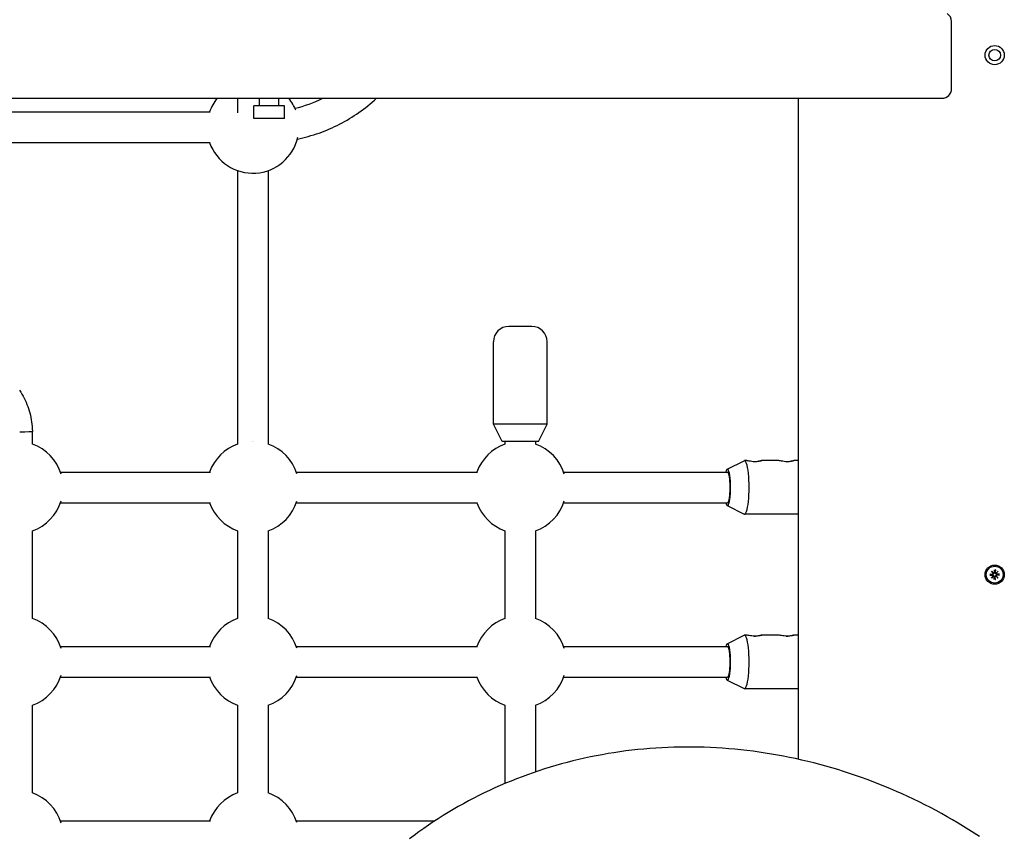
# Model space of a CAD drawing. Extents: x 32486 to 44012, y -10780 to -656.
# Drawn here: x 40476 to 40989, y -3230 to -2804 of the extents above; entities that cross this region are included whole.
import ezdxf

# ---------------------------------------------------------------- set-up
doc = ezdxf.new("R2010")
doc.units = 0
doc.header["$LTSCALE"] = 30
doc.header["$MEASUREMENT"] = 0
doc.layers.get('0').update_dxf_attribs({"linetype": 'CONTINUOUS'})

msp = doc.modelspace()

# ---------------------------------------------------------------- linework, layer by layer
for p, q in [((40961.79, -2839.82), (40961.79, -2804.82)), ((39221.79, -2844.82), (40956.79, -2844.82)), ((40589.38, -2844.81), (40589.38, -2852.35)), ((40600.85, -2848.82), (40600.85, -2844.82)), ((40610.85, -2848.82), (40610.85, -2844.82)), ((40881.79, -2844.82), (40881.79, -3189.61)), ((40613.85, -2848.82), (40597.85, -2848.82)), ((40597.85, -2855.32), (40597.85, -2848.82)), ((40610.85, -2848.82), (40600.85, -2848.82)), ((40613.85, -2855.32), (40613.85, -2848.82)), ((40373.77, -2851.88), (40575.1, -2851.88)), ((40613.85, -2855.32), (40597.85, -2855.32)), ((40373.77, -2867.88), (40575.1, -2867.88)), ((40589.38, -2882.51), (40589.38, -3023.81)), ((40605.38, -2882.51), (40605.38, -3023.81)), ((40742.82, -2963.82), (40730.82, -2963.82)), ((40722.82, -3014.82), (40722.82, -2971.82)), ((40750.82, -3014.82), (40750.82, -2971.82)), ((40482.32, -3018.43), (40482.33, -3018.62)), ((40482.33, -3025.19), (40482.33, -3018.62)), ((40750.82, -3014.82), (40722.82, -3014.82)), ((40727.32, -3023.82), (40722.82, -3014.82)), ((40746.32, -3023.82), (40750.82, -3014.82)), ((40589.38, -3023.81), (40589.38, -3025.18)), ((40605.38, -3023.81), (40605.38, -3025.18)), ((40746.32, -3023.82), (40727.32, -3023.82)), ((40728.82, -3023.82), (40728.82, -3025.19)), ((40744.82, -3023.82), (40744.82, -3025.19)), ((40844.76, -3038.35), (40853.56, -3033.87)), ((40854.71, -3033.82), (40853.77, -3033.82)), ((40871.55, -3033.82), (40862.69, -3033.82)), ((40881.79, -3033.82), (40879.53, -3033.82)), ((40496.96, -3039.82), (40575.17, -3039.82)), ((40620.01, -3039.82), (40714.53, -3039.82)), ((40759.45, -3039.82), (40844.91, -3039.82)), ((40496.96, -3055.82), (40575.17, -3055.82)), ((40620.01, -3055.82), (40714.53, -3055.82)), ((40759.45, -3055.82), (40844.91, -3055.82)), ((40844.76, -3057.28), (40853.56, -3061.76)), ((40881.79, -3061.82), (40853.77, -3061.82)), ((40482.33, -3116.19), (40482.33, -3070.44)), ((40589.38, -3070.44), (40589.38, -3116.18)), ((40605.38, -3070.44), (40605.38, -3116.18)), ((40728.82, -3070.44), (40728.82, -3116.19)), ((40744.82, -3070.44), (40744.82, -3116.19)), ((40982.53, -3091.55), (40983.55, -3092.48)), ((40982.53, -3091.55), (40983.41, -3092.44)), ((40983.46, -3092.58), (40982.53, -3091.55)), ((40983.97, -3090.76), (40984, -3092.1)), ((40983.98, -3090.87), (40984.14, -3091.68)), ((40984.14, -3091.68), (40984.17, -3092.1)), ((40984.41, -3092.1), (40984.44, -3091.68)), ((40984.44, -3091.68), (40984.61, -3090.87)), ((40984.62, -3090.76), (40984.58, -3092.1)), ((40985.03, -3092.48), (40986.06, -3091.55)), ((40986.06, -3091.55), (40985.13, -3092.58)), ((40986.06, -3091.55), (40985.17, -3092.44)), ((40981.73, -3092.99), (40983.08, -3093.03)), ((40981.73, -3093.64), (40983.08, -3093.6)), ((40982.66, -3093.17), (40981.85, -3093)), ((40981.85, -3093.63), (40982.66, -3093.47)), ((40982.53, -3095.08), (40983.46, -3094.06)), ((40983.55, -3094.15), (40982.53, -3095.08)), ((40982.53, -3095.08), (40983.41, -3094.19)), ((40983.07, -3093.2), (40982.66, -3093.17)), ((40982.66, -3093.47), (40983.07, -3093.44)), ((40983.41, -3092.44), (40983.65, -3092.67)), ((40983.41, -3094.19), (40983.65, -3093.96)), ((40983.97, -3095.87), (40984, -3094.53)), ((40984.14, -3094.95), (40983.98, -3095.76)), ((40984.17, -3094.54), (40984.14, -3094.95)), ((40984.44, -3094.95), (40984.41, -3094.54)), ((40984.61, -3095.76), (40984.44, -3094.95)), ((40984.62, -3095.87), (40984.58, -3094.53)), ((40985.17, -3092.44), (40984.94, -3092.67)), ((40985.17, -3094.19), (40984.94, -3093.96)), ((40986.06, -3095.08), (40985.03, -3094.15)), ((40985.13, -3094.06), (40986.06, -3095.08)), ((40986.06, -3095.08), (40985.17, -3094.19)), ((40986.85, -3092.99), (40985.51, -3093.03)), ((40985.93, -3093.17), (40985.51, -3093.2)), ((40985.51, -3093.44), (40985.93, -3093.47)), ((40986.85, -3093.64), (40985.51, -3093.6)), ((40986.74, -3093), (40985.93, -3093.17)), ((40985.93, -3093.47), (40986.74, -3093.63)), ((40844.76, -3129.35), (40853.56, -3124.87)), ((40854.71, -3124.82), (40853.77, -3124.82)), ((40871.55, -3124.82), (40862.69, -3124.82)), ((40881.79, -3124.82), (40879.53, -3124.82)), ((40496.96, -3130.82), (40575.17, -3130.82)), ((40620.01, -3130.82), (40714.53, -3130.82)), ((40759.45, -3130.82), (40844.91, -3130.82)), ((40496.96, -3146.82), (40575.17, -3146.82)), ((40620.01, -3146.82), (40714.53, -3146.82)), ((40759.45, -3146.82), (40844.91, -3146.82)), ((40844.76, -3148.28), (40853.56, -3152.76)), ((40881.79, -3152.82), (40853.77, -3152.82)), ((40482.33, -3207.19), (40482.33, -3161.44)), ((40589.38, -3161.44), (40589.38, -3207.18)), ((40605.38, -3161.44), (40605.38, -3207.18)), ((40728.82, -3161.44), (40728.82, -3202.3)), ((40744.82, -3161.44), (40744.82, -3196.2)), ((40496.96, -3221.82), (40575.17, -3221.82)), ((40620.01, -3221.82), (40692.23, -3221.82))]:
    msp.add_line(p, q)
at = {"flags": 128}
for points in [[(40619.26, -2850.01), (40621.14, -2849.54), (40622.98, -2849.02), (40624.84, -2848.44), (40626.66, -2847.81), (40628.48, -2847.14), (40630.26, -2846.41), (40632.05, -2845.64), (40633.79, -2844.82)], [(40620.56, -2866.11), (40622, -2865.79), (40623.41, -2865.46), (40624.84, -2865.1), (40626.25, -2864.72), (40627.65, -2864.31), (40629.06, -2863.88), (40630.45, -2863.43), (40631.84, -2862.95), (40633.23, -2862.45), (40634.6, -2861.93), (40635.95, -2861.38), (40637.3, -2860.81), (40638.65, -2860.21), (40639.98, -2859.6), (40641.29, -2858.96), (40642.6, -2858.29), (40643.9, -2857.61), (40645.19, -2856.9), (40646.46, -2856.17), (40647.72, -2855.42), (40648.97, -2854.65), (40650.2, -2853.86), (40651.44, -2853.04), (40652.64, -2852.21), (40653.83, -2851.35), (40655.03, -2850.48), (40656.18, -2849.58), (40657.34, -2848.67), (40658.48, -2847.74), (40659.6, -2846.78), (40660.7, -2845.81), (40661.78, -2844.82)], [(40475.65, -2997.11), (40476.29, -2998.12), (40476.88, -2999.14), (40477.47, -3000.17), (40478.02, -3001.23), (40478.54, -3002.3), (40479.03, -3003.38), (40479.49, -3004.48), (40479.92, -3005.58), (40480.32, -3006.7), (40480.68, -3007.84), (40481, -3008.98), (40481.27, -3010.15), (40481.51, -3011.31), (40481.72, -3012.49), (40481.9, -3013.67), (40482.04, -3014.86), (40482.16, -3016.05), (40482.25, -3017.24), (40482.32, -3018.43)], [(40858.7, -3034.4), (40859.47, -3034.34), (40860.21, -3034.24), (40860.88, -3034.14), (40861.47, -3034.03), (40861.98, -3033.93), (40862.37, -3033.85), (40862.63, -3033.82), (40862.74, -3033.82), (40862.71, -3033.87), (40862.54, -3033.95), (40862.22, -3034.05), (40861.8, -3034.16), (40861.26, -3034.27), (40860.61, -3034.35), (40859.9, -3034.4), (40859.17, -3034.41), (40858.4, -3034.38), (40857.64, -3034.3), (40856.92, -3034.2), (40856.28, -3034.09), (40855.72, -3033.99), (40855.25, -3033.9), (40854.91, -3033.84), (40854.71, -3033.82)], [(40875.54, -3034.4), (40876.31, -3034.34), (40877.05, -3034.24), (40877.73, -3034.14), (40878.31, -3034.03), (40878.82, -3033.93), (40879.21, -3033.85), (40879.47, -3033.82), (40879.58, -3033.82), (40879.55, -3033.87), (40879.38, -3033.95), (40879.07, -3034.05), (40878.64, -3034.16), (40878.1, -3034.27), (40877.46, -3034.35), (40876.74, -3034.4), (40876.01, -3034.41), (40875.25, -3034.38), (40874.48, -3034.3), (40873.76, -3034.2), (40873.12, -3034.09), (40872.56, -3033.99), (40872.09, -3033.9), (40871.75, -3033.84), (40871.55, -3033.82)], [(40983.98, -3090.87), (40983.98, -3090.87), (40983.98, -3090.86), (40983.98, -3090.86), (40983.98, -3090.86), (40983.98, -3090.85), (40983.98, -3090.85), (40983.98, -3090.85), (40983.98, -3090.84), (40983.98, -3090.84), (40983.98, -3090.83), (40983.98, -3090.83), (40983.97, -3090.82), (40983.97, -3090.82), (40983.97, -3090.81), (40983.97, -3090.81), (40983.97, -3090.8), (40983.97, -3090.8), (40983.97, -3090.79), (40983.97, -3090.79), (40983.97, -3090.78), (40983.97, -3090.77), (40983.97, -3090.77), (40983.97, -3090.76), (40983.97, -3090.76)], [(40984.62, -3090.76), (40984.62, -3090.76), (40984.62, -3090.77), (40984.61, -3090.77), (40984.61, -3090.78), (40984.61, -3090.79), (40984.61, -3090.79), (40984.61, -3090.8), (40984.61, -3090.8), (40984.61, -3090.81), (40984.61, -3090.81), (40984.61, -3090.82), (40984.61, -3090.82), (40984.61, -3090.83), (40984.61, -3090.83), (40984.61, -3090.84), (40984.61, -3090.84), (40984.61, -3090.85), (40984.61, -3090.85), (40984.61, -3090.85), (40984.61, -3090.86), (40984.61, -3090.86), (40984.61, -3090.86), (40984.61, -3090.87), (40984.61, -3090.87)], [(40981.73, -3092.99), (40981.74, -3092.99), (40981.75, -3092.99), (40981.75, -3092.99), (40981.76, -3092.99), (40981.76, -3092.99), (40981.77, -3092.99), (40981.78, -3093), (40981.78, -3093), (40981.79, -3093), (40981.79, -3093), (40981.8, -3093), (40981.8, -3093), (40981.81, -3093), (40981.81, -3093), (40981.82, -3093), (40981.82, -3093), (40981.82, -3093), (40981.83, -3093), (40981.83, -3093), (40981.84, -3093), (40981.84, -3093), (40981.84, -3093), (40981.85, -3093), (40981.85, -3093)], [(40981.85, -3093.63), (40981.85, -3093.63), (40981.84, -3093.63), (40981.84, -3093.63), (40981.84, -3093.63), (40981.83, -3093.63), (40981.83, -3093.63), (40981.82, -3093.63), (40981.82, -3093.63), (40981.82, -3093.63), (40981.81, -3093.63), (40981.81, -3093.63), (40981.8, -3093.63), (40981.8, -3093.63), (40981.79, -3093.63), (40981.79, -3093.64), (40981.78, -3093.64), (40981.78, -3093.64), (40981.77, -3093.64), (40981.76, -3093.64), (40981.76, -3093.64), (40981.75, -3093.64), (40981.75, -3093.64), (40981.74, -3093.64), (40981.73, -3093.64)], [(40983.65, -3092.67), (40983.65, -3092.71), (40983.64, -3092.75), (40983.64, -3092.78), (40983.63, -3092.82), (40983.61, -3092.86), (40983.6, -3092.89), (40983.58, -3092.92), (40983.56, -3092.96), (40983.54, -3092.99), (40983.52, -3093.02), (40983.49, -3093.04), (40983.46, -3093.07), (40983.43, -3093.09), (40983.4, -3093.11), (40983.37, -3093.13), (40983.34, -3093.15), (40983.31, -3093.16), (40983.28, -3093.17), (40983.24, -3093.18), (40983.21, -3093.19), (40983.18, -3093.19), (40983.14, -3093.2), (40983.11, -3093.2), (40983.07, -3093.2)], [(40983.07, -3093.44), (40983.11, -3093.43), (40983.14, -3093.43), (40983.18, -3093.44), (40983.21, -3093.44), (40983.24, -3093.45), (40983.28, -3093.46), (40983.31, -3093.47), (40983.34, -3093.49), (40983.37, -3093.5), (40983.4, -3093.52), (40983.43, -3093.54), (40983.46, -3093.56), (40983.49, -3093.59), (40983.52, -3093.62), (40983.54, -3093.64), (40983.56, -3093.68), (40983.58, -3093.71), (40983.6, -3093.74), (40983.61, -3093.78), (40983.63, -3093.81), (40983.64, -3093.85), (40983.64, -3093.89), (40983.65, -3093.92), (40983.65, -3093.96)], [(40984.17, -3092.1), (40984.17, -3092.13), (40984.17, -3092.16), (40984.17, -3092.2), (40984.17, -3092.23), (40984.16, -3092.27), (40984.15, -3092.3), (40984.14, -3092.33), (40984.12, -3092.37), (40984.11, -3092.4), (40984.09, -3092.43), (40984.07, -3092.46), (40984.05, -3092.49), (40984.02, -3092.51), (40983.99, -3092.54), (40983.96, -3092.56), (40983.93, -3092.59), (40983.9, -3092.61), (40983.87, -3092.62), (40983.83, -3092.64), (40983.8, -3092.65), (40983.76, -3092.66), (40983.72, -3092.67), (40983.69, -3092.67), (40983.65, -3092.67)], [(40983.65, -3093.96), (40983.69, -3093.96), (40983.72, -3093.96), (40983.76, -3093.97), (40983.8, -3093.98), (40983.83, -3093.99), (40983.87, -3094.01), (40983.9, -3094.03), (40983.93, -3094.05), (40983.96, -3094.07), (40983.99, -3094.09), (40984.02, -3094.12), (40984.05, -3094.15), (40984.07, -3094.18), (40984.09, -3094.2), (40984.11, -3094.23), (40984.12, -3094.27), (40984.14, -3094.3), (40984.15, -3094.33), (40984.16, -3094.36), (40984.17, -3094.4), (40984.17, -3094.43), (40984.17, -3094.47), (40984.17, -3094.5), (40984.17, -3094.54)], [(40983.97, -3095.87), (40983.97, -3095.87), (40983.97, -3095.86), (40983.97, -3095.86), (40983.97, -3095.85), (40983.97, -3095.85), (40983.97, -3095.84), (40983.97, -3095.83), (40983.97, -3095.83), (40983.97, -3095.82), (40983.97, -3095.82), (40983.97, -3095.81), (40983.97, -3095.81), (40983.98, -3095.8), (40983.98, -3095.8), (40983.98, -3095.79), (40983.98, -3095.79), (40983.98, -3095.78), (40983.98, -3095.78), (40983.98, -3095.78), (40983.98, -3095.77), (40983.98, -3095.77), (40983.98, -3095.77), (40983.98, -3095.76), (40983.98, -3095.76)], [(40984.94, -3092.67), (40984.9, -3092.67), (40984.86, -3092.67), (40984.83, -3092.66), (40984.79, -3092.65), (40984.75, -3092.64), (40984.72, -3092.62), (40984.69, -3092.61), (40984.65, -3092.59), (40984.62, -3092.56), (40984.59, -3092.54), (40984.57, -3092.51), (40984.54, -3092.49), (40984.52, -3092.46), (40984.5, -3092.43), (40984.48, -3092.4), (40984.46, -3092.37), (40984.45, -3092.33), (40984.44, -3092.3), (40984.43, -3092.27), (40984.42, -3092.23), (40984.42, -3092.2), (40984.41, -3092.16), (40984.41, -3092.13), (40984.41, -3092.1)], [(40984.41, -3094.54), (40984.41, -3094.5), (40984.41, -3094.47), (40984.42, -3094.43), (40984.42, -3094.4), (40984.43, -3094.36), (40984.44, -3094.33), (40984.45, -3094.3), (40984.46, -3094.27), (40984.48, -3094.23), (40984.5, -3094.2), (40984.52, -3094.18), (40984.54, -3094.15), (40984.57, -3094.12), (40984.59, -3094.09), (40984.62, -3094.07), (40984.65, -3094.05), (40984.69, -3094.03), (40984.72, -3094.01), (40984.75, -3093.99), (40984.79, -3093.98), (40984.83, -3093.97), (40984.86, -3093.96), (40984.9, -3093.96), (40984.94, -3093.96)], [(40984.61, -3095.76), (40984.61, -3095.76), (40984.61, -3095.77), (40984.61, -3095.77), (40984.61, -3095.77), (40984.61, -3095.78), (40984.61, -3095.78), (40984.61, -3095.78), (40984.61, -3095.79), (40984.61, -3095.79), (40984.61, -3095.8), (40984.61, -3095.8), (40984.61, -3095.81), (40984.61, -3095.81), (40984.61, -3095.82), (40984.61, -3095.82), (40984.61, -3095.83), (40984.61, -3095.83), (40984.61, -3095.84), (40984.61, -3095.85), (40984.61, -3095.85), (40984.61, -3095.86), (40984.62, -3095.86), (40984.62, -3095.87), (40984.62, -3095.87)], [(40985.51, -3093.2), (40985.48, -3093.2), (40985.45, -3093.2), (40985.41, -3093.19), (40985.38, -3093.19), (40985.34, -3093.18), (40985.31, -3093.17), (40985.28, -3093.16), (40985.24, -3093.15), (40985.21, -3093.13), (40985.18, -3093.11), (40985.15, -3093.09), (40985.12, -3093.07), (40985.1, -3093.04), (40985.07, -3093.02), (40985.05, -3092.99), (40985.02, -3092.96), (40985, -3092.92), (40984.99, -3092.89), (40984.97, -3092.86), (40984.96, -3092.82), (40984.95, -3092.78), (40984.94, -3092.75), (40984.94, -3092.71), (40984.94, -3092.67)], [(40984.94, -3093.96), (40984.94, -3093.92), (40984.94, -3093.89), (40984.95, -3093.85), (40984.96, -3093.81), (40984.97, -3093.78), (40984.99, -3093.74), (40985, -3093.71), (40985.02, -3093.68), (40985.05, -3093.64), (40985.07, -3093.62), (40985.1, -3093.59), (40985.12, -3093.56), (40985.15, -3093.54), (40985.18, -3093.52), (40985.21, -3093.5), (40985.24, -3093.49), (40985.28, -3093.47), (40985.31, -3093.46), (40985.34, -3093.45), (40985.38, -3093.44), (40985.41, -3093.44), (40985.45, -3093.43), (40985.48, -3093.43), (40985.51, -3093.44)], [(40986.74, -3093), (40986.74, -3093), (40986.74, -3093), (40986.75, -3093), (40986.75, -3093), (40986.75, -3093), (40986.76, -3093), (40986.76, -3093), (40986.77, -3093), (40986.77, -3093), (40986.78, -3093), (40986.78, -3093), (40986.79, -3093), (40986.79, -3093), (40986.8, -3093), (40986.8, -3093), (40986.81, -3093), (40986.81, -3093), (40986.82, -3092.99), (40986.82, -3092.99), (40986.83, -3092.99), (40986.84, -3092.99), (40986.84, -3092.99), (40986.85, -3092.99), (40986.85, -3092.99)], [(40986.85, -3093.64), (40986.85, -3093.64), (40986.84, -3093.64), (40986.84, -3093.64), (40986.83, -3093.64), (40986.82, -3093.64), (40986.82, -3093.64), (40986.81, -3093.64), (40986.81, -3093.64), (40986.8, -3093.64), (40986.8, -3093.63), (40986.79, -3093.63), (40986.79, -3093.63), (40986.78, -3093.63), (40986.78, -3093.63), (40986.77, -3093.63), (40986.77, -3093.63), (40986.76, -3093.63), (40986.76, -3093.63), (40986.75, -3093.63), (40986.75, -3093.63), (40986.75, -3093.63), (40986.74, -3093.63), (40986.74, -3093.63), (40986.74, -3093.63)], [(40858.7, -3125.4), (40859.47, -3125.34), (40860.21, -3125.24), (40860.88, -3125.14), (40861.47, -3125.03), (40861.98, -3124.93), (40862.37, -3124.85), (40862.63, -3124.82), (40862.74, -3124.82), (40862.71, -3124.87), (40862.54, -3124.95), (40862.22, -3125.05), (40861.8, -3125.16), (40861.26, -3125.27), (40860.61, -3125.35), (40859.9, -3125.4), (40859.17, -3125.41), (40858.4, -3125.38), (40857.64, -3125.3), (40856.92, -3125.2), (40856.28, -3125.09), (40855.72, -3124.99), (40855.25, -3124.9), (40854.91, -3124.84), (40854.71, -3124.82)], [(40875.54, -3125.4), (40876.31, -3125.34), (40877.05, -3125.24), (40877.73, -3125.14), (40878.31, -3125.03), (40878.82, -3124.93), (40879.21, -3124.85), (40879.47, -3124.82), (40879.58, -3124.82), (40879.55, -3124.87), (40879.38, -3124.95), (40879.07, -3125.05), (40878.64, -3125.16), (40878.1, -3125.27), (40877.46, -3125.35), (40876.74, -3125.4), (40876.01, -3125.41), (40875.25, -3125.38), (40874.48, -3125.3), (40873.76, -3125.2), (40873.12, -3125.09), (40872.56, -3124.99), (40872.09, -3124.9), (40871.75, -3124.84), (40871.55, -3124.82)], [(40976.35, -3229.94), (40973.58, -3228.14), (40970.79, -3226.36), (40967.98, -3224.62), (40965.16, -3222.91), (40962.31, -3221.24), (40959.45, -3219.6), (40956.57, -3217.99), (40953.68, -3216.41), (40950.77, -3214.87), (40947.84, -3213.37), (40944.9, -3211.9), (40941.94, -3210.46), (40938.97, -3209.06), (40935.99, -3207.69), (40932.99, -3206.36), (40929.98, -3205.07), (40926.96, -3203.81), (40923.92, -3202.59), (40920.88, -3201.4), (40917.82, -3200.25), (40914.75, -3199.13), (40911.68, -3198.05), (40908.59, -3197.01), (40905.49, -3196.01), (40902.39, -3195.04), (40899.27, -3194.11), (40896.15, -3193.21), (40893.02, -3192.36), (40889.89, -3191.54), (40886.75, -3190.76), (40883.6, -3190.02), (40880.45, -3189.31), (40877.29, -3188.64), (40874.12, -3188.02), (40870.96, -3187.43), (40867.79, -3186.88), (40864.61, -3186.37), (40861.44, -3185.89), (40858.26, -3185.46), (40855.08, -3185.06), (40851.9, -3184.71), (40848.72, -3184.39), (40845.54, -3184.11), (40842.35, -3183.87), (40839.17, -3183.66), (40835.99, -3183.5), (40832.82, -3183.38), (40829.64, -3183.29), (40826.47, -3183.24), (40823.3, -3183.24), (40820.13, -3183.27), (40816.97, -3183.34), (40813.81, -3183.45), (40810.66, -3183.6), (40807.51, -3183.78), (40804.37, -3184.01), (40801.24, -3184.28), (40798.11, -3184.58), (40794.99, -3184.92), (40791.88, -3185.31), (40788.77, -3185.73), (40785.68, -3186.19), (40782.59, -3186.69), (40779.52, -3187.23), (40776.45, -3187.8), (40773.4, -3188.42), (40770.35, -3189.07), (40767.32, -3189.76), (40764.3, -3190.49), (40761.3, -3191.26), (40758.3, -3192.06), (40755.32, -3192.9), (40752.35, -3193.78), (40749.4, -3194.7), (40746.46, -3195.65), (40743.54, -3196.64), (40740.63, -3197.67), (40737.74, -3198.74), (40734.86, -3199.84), (40732.01, -3200.98), (40729.17, -3202.15), (40726.34, -3203.36), (40723.54, -3204.61), (40720.75, -3205.89), (40717.99, -3207.21), (40715.24, -3208.57), (40712.51, -3209.96), (40709.81, -3211.38), (40707.12, -3212.85), (40704.46, -3214.34), (40701.81, -3215.87), (40699.19, -3217.43), (40696.59, -3219.03), (40694.02, -3220.66), (40691.47, -3222.33), (40688.94, -3224.02), (40686.43, -3225.75), (40683.95, -3227.52), (40681.49, -3229.31), (40679.06, -3231.14)]]:
    msp.add_lwpolyline(points, dxfattribs=at)
for centre, radius in [((40984.29, -2822.32), 5), ((40984.29, -2822.32), 3), ((40984.29, -3093.32), 5), ((40984.29, -3093.32), 4.4)]:
    msp.add_circle(centre, radius)
for centre, radius, start, end in [((40956.79, -2804.82), 5, 0, 58.0645), ((40956.79, -2839.82), 5, 270, 0), ((40597.38, -2859.88), 24, 141.116, 160.5288), ((40597.38, -2859.88), 24, 21.5114, 38.884), ((40597.38, -2859.88), 24, 199.4712, 347.5227), ((40730.82, -2971.82), 8, 90, 180), ((40742.82, -2971.82), 8, 0, 90), ((40597.38, -3047.81), 24, 90.1363, 90.1368), ((40597.38, -3047.81), 24, 89.8632, 89.8637), ((40474.33, -3047.82), 24, 16.819, 70.5288), ((40597.38, -3047.81), 24, 109.4712, 160.5409), ((40597.38, -3047.81), 24, 17.3584, 70.5288), ((40736.82, -3047.82), 24, 109.4712, 160.5288), ((40736.82, -3047.82), 24, 16.819, 70.5288), ((40474.33, -3047.82), 24, 289.4712, 343.181), ((40597.38, -3047.81), 24, 289.4712, 342.6171), ((40736.82, -3047.82), 24, 289.4712, 343.181), ((40597.38, -3047.81), 24, 199.4833, 250.5288), ((40736.82, -3047.82), 24, 199.4712, 250.5288), ((40984.29, -3093.32), 1.64, 84.7842, 95.2158), ((40984.29, -3093.32), 1.64, 174.7842, 185.2158), ((40983.09, -3092.65), 0.38, 268.6145, 10.7932), ((40983.09, -3093.98), 0.38, 349.2068, 91.3855), ((40983.59, -3092.15), 0.339, 238.814, 263.7656), ((40983.12, -3092.61), 0.339, 6.2344, 31.186), ((40983.12, -3094.02), 0.339, 328.814, 353.7656), ((40983.59, -3094.48), 0.339, 96.2344, 121.186), ((40983.62, -3092.11), 0.38, 259.2068, 1.3855), ((40983.62, -3094.52), 0.38, 358.6145, 100.7932), ((40984.29, -3093.32), 1.64, 264.7842, 275.2158), ((40984.96, -3092.11), 0.38, 178.6145, 280.7932), ((40984.96, -3094.52), 0.38, 79.2068, 181.3855), ((40985, -3092.15), 0.339, 276.2344, 301.186), ((40985, -3094.48), 0.339, 58.814, 83.7656), ((40985.5, -3092.65), 0.38, 169.2068, 271.3855), ((40985.5, -3093.98), 0.38, 88.6145, 190.7932), ((40985.46, -3092.61), 0.339, 148.814, 173.7656), ((40985.46, -3094.02), 0.339, 186.2344, 211.186), ((40984.29, -3093.32), 1.64, 354.7842, 5.2158), ((40474.33, -3138.82), 24, 16.819, 70.5288), ((40597.38, -3138.81), 24, 109.4712, 160.5409), ((40597.38, -3138.81), 24, 17.3593, 70.5288), ((40736.82, -3138.82), 24, 109.4712, 160.5288), ((40736.82, -3138.82), 24, 16.819, 70.5288), ((40474.33, -3138.82), 24, 289.4712, 343.181), ((40597.38, -3138.81), 24, 199.4833, 250.5288), ((40597.38, -3138.81), 24, 289.4712, 342.6161), ((40736.82, -3138.82), 24, 199.4712, 250.5288), ((40736.82, -3138.82), 24, 289.4712, 343.181), ((40474.33, -3229.82), 24, 16.819, 70.5288), ((40597.38, -3229.81), 24, 109.4712, 160.5409), ((40597.38, -3229.81), 24, 17.3603, 70.5288)]:
    msp.add_arc(centre, radius, start, end)
for centre, major_axis, ratio, start_param, end_param in [((40474.33, -3018.82), (-8, -0.19), 0.004271, 1.744454, 3.141697), ((40853.77, -3047.82), (0, -14), 0.172889, 6.195306, 9.512657), ((40844.91, -3047.82), (0, -9.5), 0.172889, 5.713564, 9.994399), ((40844.91, -3047.82), (0, -8), 0.172889, 0, 3.141593), ((40853.77, -3138.82), (0, -14), 0.172889, 6.195306, 9.512657), ((40844.91, -3138.82), (0, -9.5), 0.172889, 5.713564, 9.994399), ((40844.91, -3138.82), (0, -8), 0.172889, 0, 3.141593)]:
    msp.add_ellipse(centre, major_axis=major_axis, ratio=ratio, start_param=start_param, end_param=end_param)

doc.saveas('drawing.dxf')
